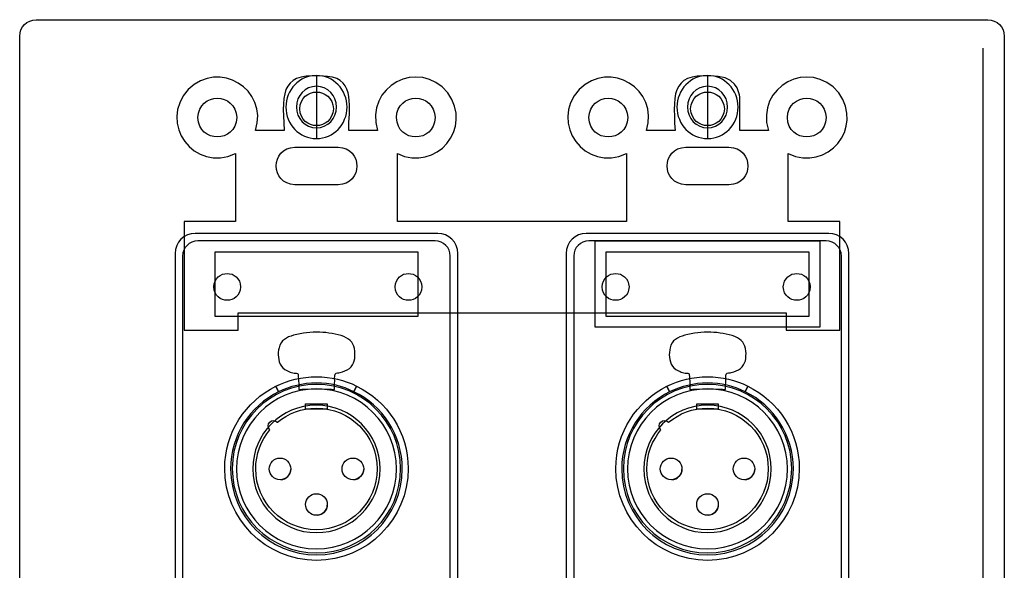
# Model space of a CAD drawing. Extents: x -5.37 to -0.81, y 4.7 to 9.3.
# Drawn here: x -5.37 to -0.81, y 6.75 to 9.3 of the extents above; entities that cross this region are included whole.
import ezdxf

# ---------------------------------------------------------------- set-up
doc = ezdxf.new("R2010")
doc.units = 0
doc.header["$MEASUREMENT"] = 0
for name, color, linetype in [('BRACKETS', 7, 'CONTINUOUS'), ('DECORA', 7, 'CONTINUOUS'), ('HARDWARE', 7, 'CONTINUOUS'), ('TRANSPARENT', 7, 'CONTINUOUS'), ('WHITE_LEXAN', 7, 'CONTINUOUS')]:
    doc.layers.add(name, color=color, linetype=linetype)

# ---------------------------------------------------------------- blocks, each defined once
blk = doc.blocks.new('BLOCK_2')
at = {"layer": 'DECORA'}
for points in [[(-0.913, 9.1724), (-0.913, 4.8723)], [(-4.0001, 9.0425), (-4.0001, 8.7575)], [(-2.188, 9.0425), (-2.188, 8.7575)]]:
    blk.add_lwpolyline(points, dxfattribs=at)
for points, knots in [([(-0.889, 9.3045), (-0.889, 9.3045), (-2.701, 9.3045), (-2.701, 9.3045), (-2.701, 9.3045), (-3.487, 9.3045), (-3.487, 9.3045), (-3.487, 9.3045), (-5.299, 9.3045), (-5.299, 9.3045), (-5.3408, 9.3045), (-5.375, 9.2703), (-5.375, 9.2285), (-5.375, 9.2285), (-5.375, 4.7715), (-5.375, 4.7715), (-5.375, 4.7297), (-5.3408, 4.6955), (-5.299, 4.6955), (-5.299, 4.6955), (-3.487, 4.6955), (-3.487, 4.6955), (-3.487, 4.6955), (-2.701, 4.6955), (-2.701, 4.6955), (-2.701, 4.6955), (-0.889, 4.6955), (-0.889, 4.6955), (-0.8472, 4.6955), (-0.813, 4.7297), (-0.813, 4.7715), (-0.813, 4.7715), (-0.813, 9.2285), (-0.813, 9.2285), (-0.813, 9.2703), (-0.8472, 9.3045), (-0.889, 9.3045)], [0, 0, 0, 0, 1, 1, 1, 2, 2, 2, 3, 3, 3, 4, 4, 4, 5, 5, 5, 6, 6, 6, 7, 7, 7, 8, 8, 8, 9, 9, 9, 10, 10, 10, 11, 11, 11, 12, 12, 12, 12]), ([(-3.8583, 8.9), (-3.8583, 8.8194), (-3.9217, 8.754), (-4.0001, 8.754), (-4.0783, 8.754), (-4.1417, 8.8194), (-4.1417, 8.9), (-4.1417, 8.9807), (-4.0783, 9.046), (-4.0001, 9.046), (-3.9217, 9.046), (-3.8583, 8.9807), (-3.8583, 8.9)], [0, 0, 0, 0, 1, 1, 1, 2, 2, 2, 3, 3, 3, 4, 4, 4, 4]), ([(-2.0463, 8.9), (-2.0463, 8.8194), (-2.1097, 8.754), (-2.188, 8.754), (-2.2663, 8.754), (-2.3297, 8.8194), (-2.3297, 8.9), (-2.3297, 8.9807), (-2.2663, 9.046), (-2.188, 9.046), (-2.1097, 9.046), (-2.0463, 8.9807), (-2.0463, 8.9)], [0, 0, 0, 0, 1, 1, 1, 2, 2, 2, 3, 3, 3, 4, 4, 4, 4]), ([(-3.9068, 8.9), (-3.9068, 8.847), (-3.9485, 8.8039), (-4, 8.8039), (-4.0515, 8.8039), (-4.0932, 8.847), (-4.0932, 8.9), (-4.0932, 8.9531), (-4.0515, 8.9961), (-4, 8.9961), (-3.9485, 8.9961), (-3.9068, 8.9531), (-3.9068, 8.9)], [0, 0, 0, 0, 1, 1, 1, 2, 2, 2, 3, 3, 3, 4, 4, 4, 4]), ([(-2.0948, 8.9), (-2.0948, 8.847), (-2.1365, 8.8039), (-2.188, 8.8039), (-2.2395, 8.8039), (-2.2812, 8.847), (-2.2812, 8.9), (-2.2812, 8.9531), (-2.2395, 8.9961), (-2.188, 8.9961), (-2.1365, 8.9961), (-2.0948, 8.9531), (-2.0948, 8.9)], [0, 0, 0, 0, 1, 1, 1, 2, 2, 2, 3, 3, 3, 4, 4, 4, 4]), ([(-3.345, 5.778), (-3.345, 5.7268), (-3.3869, 5.685), (-3.438, 5.685), (-3.438, 5.685), (-4.562, 5.685), (-4.562, 5.685), (-4.6131, 5.685), (-4.655, 5.7268), (-4.655, 5.778), (-4.655, 5.778), (-4.655, 8.222), (-4.655, 8.222), (-4.655, 8.2732), (-4.6131, 8.315), (-4.562, 8.315), (-4.562, 8.315), (-3.438, 8.315), (-3.438, 8.315), (-3.3869, 8.315), (-3.345, 8.2732), (-3.345, 8.222), (-3.345, 8.222), (-3.345, 5.778), (-3.345, 5.778)], [0, 0, 0, 0, 1, 1, 1, 2, 2, 2, 3, 3, 3, 4, 4, 4, 5, 5, 5, 6, 6, 6, 7, 7, 7, 8, 8, 8, 8]), ([(-1.533, 5.778), (-1.533, 5.7268), (-1.5749, 5.685), (-1.626, 5.685), (-1.626, 5.685), (-2.75, 5.685), (-2.75, 5.685), (-2.8011, 5.685), (-2.843, 5.7268), (-2.843, 5.778), (-2.843, 5.778), (-2.843, 8.222), (-2.843, 8.222), (-2.843, 8.2732), (-2.8011, 8.315), (-2.75, 8.315), (-2.75, 8.315), (-1.626, 8.315), (-1.626, 8.315), (-1.5749, 8.315), (-1.533, 8.2732), (-1.533, 8.222), (-1.533, 8.222), (-1.533, 5.778), (-1.533, 5.778)], [0, 0, 0, 0, 1, 1, 1, 2, 2, 2, 3, 3, 3, 4, 4, 4, 5, 5, 5, 6, 6, 6, 7, 7, 7, 8, 8, 8, 8])]:
    blk.add_open_spline(points, degree=3, knots=knots, dxfattribs=at)
blk = doc.blocks.new('BLOCK_3')
at = {"layer": 'WHITE_LEXAN'}
blk.add_open_spline([(-3.38, 8.21), (-3.38, 8.21), (-3.38, 5.79), (-3.38, 5.79), (-3.38, 5.7515), (-3.4115, 5.72), (-3.45, 5.72), (-3.45, 5.72), (-4.55, 5.72), (-4.55, 5.72), (-4.5885, 5.72), (-4.62, 5.7515), (-4.62, 5.79), (-4.62, 5.79), (-4.62, 8.21), (-4.62, 8.21), (-4.62, 8.2485), (-4.5885, 8.28), (-4.55, 8.28), (-4.55, 8.28), (-3.45, 8.28), (-3.45, 8.28), (-3.4115, 8.28), (-3.38, 8.2485), (-3.38, 8.21)], degree=3, knots=[0, 0, 0, 0, 1, 1, 1, 2, 2, 2, 3, 3, 3, 4, 4, 4, 5, 5, 5, 6, 6, 6, 7, 7, 7, 8, 8, 8, 8], dxfattribs=at)
blk = doc.blocks.new('BLOCK_4')
at = {"layer": 'WHITE_LEXAN'}
blk.add_open_spline([(-1.568, 8.21), (-1.568, 8.21), (-1.568, 5.79), (-1.568, 5.79), (-1.568, 5.7515), (-1.5995, 5.72), (-1.638, 5.72), (-1.638, 5.72), (-2.738, 5.72), (-2.738, 5.72), (-2.7765, 5.72), (-2.808, 5.7515), (-2.808, 5.79), (-2.808, 5.79), (-2.808, 8.21), (-2.808, 8.21), (-2.808, 8.2485), (-2.7765, 8.28), (-2.738, 8.28), (-2.738, 8.28), (-1.638, 8.28), (-1.638, 8.28), (-1.5995, 8.28), (-1.568, 8.2485), (-1.568, 8.21)], degree=3, knots=[0, 0, 0, 0, 1, 1, 1, 2, 2, 2, 3, 3, 3, 4, 4, 4, 5, 5, 5, 6, 6, 6, 7, 7, 7, 8, 8, 8, 8], dxfattribs=at)
blk = doc.blocks.new('BLOCK_16')
at = {"layer": 'HARDWARE'}
for points in [[(-4.1656, 7.1744), (-4.1401, 7.1757), (-4.1198, 7.196), (-4.1185, 7.2215)], [(-3.828, 7.1744), (-3.8025, 7.1757), (-3.7822, 7.196), (-3.7809, 7.2215)], [(-3.9968, 7.0096), (-3.9713, 7.011), (-3.9511, 7.0312), (-3.9497, 7.0567)]]:
    blk.add_open_spline(points, degree=3, dxfattribs=at)
blk = doc.blocks.new('BLOCK_15')
at = {"layer": 'HARDWARE'}
blk.add_lwpolyline([(-3.9501, 7.5004), (-4.05, 7.5004), (-4.05, 7.5253), (-3.9501, 7.5253), (-3.9501, 7.5004)], dxfattribs=at)
for points, knots in [([(-4.0817, 7.6212), (-4.0826, 7.6343), (-4.0844, 7.6481), (-4.0844, 7.6609), (-4.0844, 7.6609), (-4.0846, 7.6609), (-4.0846, 7.6609), (-4.0852, 7.6697), (-4.0973, 7.6675), (-4.1031, 7.6681), (-4.1116, 7.6688), (-4.1197, 7.6714), (-4.1276, 7.6746), (-4.1412, 7.6801), (-4.154, 7.6882), (-4.1627, 7.7003), (-4.1792, 7.7234), (-4.1796, 7.7585), (-4.1734, 7.7852), (-4.1653, 7.8204), (-4.1385, 7.8342), (-4.1056, 7.8429), (-4.0664, 7.8533), (-4.0252, 7.8592), (-3.9847, 7.8573), (-3.9479, 7.8557), (-3.9074, 7.8498), (-3.8728, 7.8366), (-3.841, 7.8244), (-3.8254, 7.8029), (-3.8224, 7.769), (-3.8199, 7.7405), (-3.8231, 7.7077), (-3.8475, 7.6891), (-3.8599, 7.6797), (-3.8752, 7.6741), (-3.8901, 7.67), (-3.8961, 7.6683), (-3.91, 7.6701), (-3.9131, 7.6635), (-3.9171, 7.655), (-3.915, 7.6305), (-3.9158, 7.6212), (-3.9161, 7.618), (-3.9164, 7.5945), (-3.9168, 7.5913), (-3.9168, 7.5913), (-3.9166, 7.5913), (-3.9166, 7.5913), (-3.9433, 7.5958), (-4.0532, 7.5965), (-4.0817, 7.5913), (-4.0817, 7.5913), (-4.0817, 7.6212), (-4.0817, 7.6212)], [0, 0, 0, 0, 1, 1, 1, 2, 2, 2, 3, 3, 3, 4, 4, 4, 5, 5, 5, 6, 6, 6, 7, 7, 7, 8, 8, 8, 9, 9, 9, 10, 10, 10, 11, 11, 11, 12, 12, 12, 13, 13, 13, 14, 14, 14, 15, 15, 15, 16, 16, 16, 17, 17, 17, 18, 18, 18, 18]), ([(-4, 7.6217), (-3.9377, 7.6217), (-3.8787, 7.6074), (-3.8262, 7.5818), (-3.8262, 7.5818), (-3.8139, 7.6077), (-3.8139, 7.6077), (-3.8701, 7.6352), (-3.9333, 7.6506), (-4, 7.6506), (-4.0675, 7.6506), (-4.1312, 7.6348), (-4.1879, 7.6069), (-4.1879, 7.6069), (-4.1755, 7.581), (-4.1755, 7.581), (-4.1226, 7.607), (-4.063, 7.6217), (-4, 7.6217)], [0, 0, 0, 0, 1, 1, 1, 2, 2, 2, 3, 3, 3, 4, 4, 4, 5, 5, 5, 6, 6, 6, 6]), ([(-3.8139, 7.6077), (-3.8139, 7.6077), (-3.8262, 7.5818), (-3.8262, 7.5818), (-3.6936, 7.5174), (-3.6023, 7.3814), (-3.6023, 7.224), (-3.6023, 7.0042), (-3.7803, 6.8262), (-4, 6.8262), (-4.2197, 6.8262), (-4.3978, 7.0042), (-4.3978, 7.224), (-4.3978, 7.3807), (-4.3072, 7.5161), (-4.1755, 7.581), (-4.1755, 7.581), (-4.1879, 7.6069), (-4.1879, 7.6069), (-4.3283, 7.5375), (-4.425, 7.3928), (-4.425, 7.2256), (-4.425, 6.9908), (-4.2347, 6.8006), (-4, 6.8006), (-3.7653, 6.8006), (-3.575, 6.9908), (-3.575, 7.2256), (-3.575, 7.3935), (-3.6725, 7.5387), (-3.8139, 7.6077)], [0, 0, 0, 0, 1, 1, 1, 2, 2, 2, 3, 3, 3, 4, 4, 4, 5, 5, 5, 6, 6, 6, 7, 7, 7, 8, 8, 8, 9, 9, 9, 10, 10, 10, 10]), ([(-4.1755, 7.581), (-4.3072, 7.5161), (-4.3978, 7.3807), (-4.3978, 7.224), (-4.3978, 7.0042), (-4.2197, 6.8262), (-4, 6.8262), (-3.7803, 6.8262), (-3.6023, 7.0042), (-3.6023, 7.224), (-3.6023, 7.3814), (-3.6936, 7.5174), (-3.8262, 7.5818)], [0, 0, 0, 0, 1, 1, 1, 2, 2, 2, 3, 3, 3, 4, 4, 4, 4]), ([(-4.39, 7.2256), (-4.39, 7.441), (-4.2154, 7.6156), (-4, 7.6156), (-3.7846, 7.6156), (-3.61, 7.441), (-3.61, 7.2256), (-3.61, 7.0102), (-3.7846, 6.8356), (-4, 6.8356), (-4.2154, 6.8356), (-4.39, 7.0102), (-4.39, 7.2256)], [0, 0, 0, 0, 1, 1, 1, 2, 2, 2, 3, 3, 3, 4, 4, 4, 4]), ([(-4.3706, 7.2241), (-4.3706, 7.4287), (-4.2047, 7.5945), (-4.0001, 7.5945), (-3.7955, 7.5945), (-3.6295, 7.4287), (-3.6295, 7.2241), (-3.6295, 7.0195), (-3.7955, 6.8535), (-4.0001, 6.8535), (-4.2047, 6.8535), (-4.3706, 7.0195), (-4.3706, 7.2241)], [0, 0, 0, 0, 1, 1, 1, 2, 2, 2, 3, 3, 3, 4, 4, 4, 4]), ([(-4.2952, 7.2241), (-4.2952, 7.3871), (-4.1631, 7.5193), (-4, 7.5193), (-3.837, 7.5193), (-3.7049, 7.3871), (-3.7049, 7.2241), (-3.7049, 7.061), (-3.837, 6.9289), (-4, 6.9289), (-4.1631, 6.9289), (-4.2952, 7.061), (-4.2952, 7.2241)], [0, 0, 0, 0, 1, 1, 1, 2, 2, 2, 3, 3, 3, 4, 4, 4, 4]), ([(-4, 7.5056), (-4.0687, 7.5056), (-4.1316, 7.4809), (-4.1805, 7.44), (-4.1808, 7.4403), (-4.181, 7.4407), (-4.1813, 7.441), (-4.1911, 7.4507), (-4.2069, 7.4507), (-4.2167, 7.441), (-4.2264, 7.4312), (-4.2264, 7.4154), (-4.2167, 7.4056), (-4.2164, 7.4053), (-4.216, 7.4051), (-4.2157, 7.4048), (-4.2567, 7.3559), (-4.2815, 7.293), (-4.2815, 7.2241), (-4.2815, 7.0686), (-4.1555, 6.9427), (-4, 6.9427), (-3.8445, 6.9427), (-3.7186, 7.0686), (-3.7186, 7.2241), (-3.7186, 7.3796), (-3.8445, 7.5056), (-4, 7.5056)], [0, 0, 0, 0, 1, 1, 1, 2, 2, 2, 3, 3, 3, 4, 4, 4, 5, 5, 5, 6, 6, 6, 7, 7, 7, 8, 8, 8, 9, 9, 9, 9]), ([(-4.1688, 7.2741), (-4.1964, 7.2741), (-4.2188, 7.2517), (-4.2188, 7.2241), (-4.2188, 7.1965), (-4.1964, 7.1741), (-4.1688, 7.1741), (-4.1412, 7.1741), (-4.1188, 7.1965), (-4.1188, 7.2241), (-4.1188, 7.2517), (-4.1412, 7.2741), (-4.1688, 7.2741)], [0, 0, 0, 0, 1, 1, 1, 2, 2, 2, 3, 3, 3, 4, 4, 4, 4]), ([(-3.8312, 7.2741), (-3.8588, 7.2741), (-3.8813, 7.2517), (-3.8813, 7.2241), (-3.8813, 7.1965), (-3.8588, 7.1741), (-3.8312, 7.1741), (-3.8036, 7.1741), (-3.7812, 7.1965), (-3.7812, 7.2241), (-3.7812, 7.2517), (-3.8036, 7.2741), (-3.8312, 7.2741)], [0, 0, 0, 0, 1, 1, 1, 2, 2, 2, 3, 3, 3, 4, 4, 4, 4]), ([(-4, 7.1094), (-4.0276, 7.1094), (-4.05, 7.087), (-4.05, 7.0594), (-4.05, 7.0317), (-4.0276, 7.0093), (-4, 7.0093), (-3.9724, 7.0093), (-3.9501, 7.0317), (-3.9501, 7.0594), (-3.9501, 7.087), (-3.9724, 7.1094), (-4, 7.1094)], [0, 0, 0, 0, 1, 1, 1, 2, 2, 2, 3, 3, 3, 4, 4, 4, 4])]:
    blk.add_open_spline(points, degree=3, knots=knots, dxfattribs=at)
blk.add_blockref('BLOCK_16', (0, 0), dxfattribs=at)
blk = doc.blocks.new('BLOCK_18')
at = {"layer": 'HARDWARE'}
for points in [[(-2.3536, 7.1744), (-2.3281, 7.1757), (-2.3078, 7.196), (-2.3065, 7.2215)], [(-2.016, 7.1744), (-1.9905, 7.1757), (-1.9703, 7.196), (-1.9689, 7.2215)], [(-2.1848, 7.0096), (-2.1593, 7.011), (-2.1391, 7.0312), (-2.1377, 7.0567)]]:
    blk.add_open_spline(points, degree=3, dxfattribs=at)
blk = doc.blocks.new('BLOCK_17')
at = {"layer": 'HARDWARE'}
blk.add_lwpolyline([(-2.1381, 7.5004), (-2.238, 7.5004), (-2.238, 7.5253), (-2.1381, 7.5253), (-2.1381, 7.5004)], dxfattribs=at)
for points, knots in [([(-2.2697, 7.6212), (-2.2706, 7.6343), (-2.2724, 7.6481), (-2.2724, 7.6609), (-2.2724, 7.6609), (-2.2726, 7.6609), (-2.2726, 7.6609), (-2.2732, 7.6697), (-2.2853, 7.6675), (-2.2911, 7.6681), (-2.2996, 7.6688), (-2.3077, 7.6714), (-2.3156, 7.6746), (-2.3292, 7.6801), (-2.342, 7.6882), (-2.3507, 7.7003), (-2.3672, 7.7234), (-2.3676, 7.7585), (-2.3614, 7.7852), (-2.3533, 7.8204), (-2.3265, 7.8342), (-2.2936, 7.8429), (-2.2544, 7.8533), (-2.2132, 7.8592), (-2.1727, 7.8573), (-2.1359, 7.8557), (-2.0954, 7.8498), (-2.0608, 7.8366), (-2.029, 7.8244), (-2.0134, 7.8029), (-2.0104, 7.769), (-2.0079, 7.7405), (-2.0112, 7.7077), (-2.0355, 7.6891), (-2.0479, 7.6797), (-2.0632, 7.6741), (-2.0781, 7.67), (-2.0841, 7.6683), (-2.098, 7.6701), (-2.1011, 7.6635), (-2.1051, 7.655), (-2.103, 7.6305), (-2.1038, 7.6212), (-2.1041, 7.618), (-2.1044, 7.5945), (-2.1048, 7.5913), (-2.1048, 7.5913), (-2.1046, 7.5913), (-2.1046, 7.5913), (-2.1313, 7.5958), (-2.2412, 7.5965), (-2.2697, 7.5913), (-2.2697, 7.5913), (-2.2697, 7.6212), (-2.2697, 7.6212)], [0, 0, 0, 0, 1, 1, 1, 2, 2, 2, 3, 3, 3, 4, 4, 4, 5, 5, 5, 6, 6, 6, 7, 7, 7, 8, 8, 8, 9, 9, 9, 10, 10, 10, 11, 11, 11, 12, 12, 12, 13, 13, 13, 14, 14, 14, 15, 15, 15, 16, 16, 16, 17, 17, 17, 18, 18, 18, 18]), ([(-2.188, 7.6217), (-2.1257, 7.6217), (-2.0667, 7.6074), (-2.0142, 7.5818), (-2.0142, 7.5818), (-2.0019, 7.6077), (-2.0019, 7.6077), (-2.0581, 7.6352), (-2.1213, 7.6506), (-2.188, 7.6506), (-2.2555, 7.6506), (-2.3192, 7.6348), (-2.3759, 7.6069), (-2.3759, 7.6069), (-2.3635, 7.581), (-2.3635, 7.581), (-2.3106, 7.607), (-2.251, 7.6217), (-2.188, 7.6217)], [0, 0, 0, 0, 1, 1, 1, 2, 2, 2, 3, 3, 3, 4, 4, 4, 5, 5, 5, 6, 6, 6, 6]), ([(-2.0019, 7.6077), (-2.0019, 7.6077), (-2.0142, 7.5818), (-2.0142, 7.5818), (-1.8816, 7.5174), (-1.7903, 7.3814), (-1.7903, 7.224), (-1.7903, 7.0042), (-1.9683, 6.8262), (-2.188, 6.8262), (-2.4077, 6.8262), (-2.5858, 7.0042), (-2.5858, 7.224), (-2.5858, 7.3807), (-2.4952, 7.5161), (-2.3635, 7.581), (-2.3635, 7.581), (-2.3759, 7.6069), (-2.3759, 7.6069), (-2.5163, 7.5375), (-2.613, 7.3928), (-2.613, 7.2256), (-2.613, 6.9908), (-2.4227, 6.8006), (-2.188, 6.8006), (-1.9533, 6.8006), (-1.763, 6.9908), (-1.763, 7.2256), (-1.763, 7.3935), (-1.8605, 7.5387), (-2.0019, 7.6077)], [0, 0, 0, 0, 1, 1, 1, 2, 2, 2, 3, 3, 3, 4, 4, 4, 5, 5, 5, 6, 6, 6, 7, 7, 7, 8, 8, 8, 9, 9, 9, 10, 10, 10, 10]), ([(-2.3635, 7.581), (-2.4952, 7.5161), (-2.5858, 7.3807), (-2.5858, 7.224), (-2.5858, 7.0042), (-2.4077, 6.8262), (-2.188, 6.8262), (-1.9683, 6.8262), (-1.7903, 7.0042), (-1.7903, 7.224), (-1.7903, 7.3814), (-1.8816, 7.5174), (-2.0142, 7.5818)], [0, 0, 0, 0, 1, 1, 1, 2, 2, 2, 3, 3, 3, 4, 4, 4, 4]), ([(-2.578, 7.2256), (-2.578, 7.441), (-2.4034, 7.6156), (-2.188, 7.6156), (-1.9726, 7.6156), (-1.798, 7.441), (-1.798, 7.2256), (-1.798, 7.0102), (-1.9726, 6.8356), (-2.188, 6.8356), (-2.4034, 6.8356), (-2.578, 7.0102), (-2.578, 7.2256)], [0, 0, 0, 0, 1, 1, 1, 2, 2, 2, 3, 3, 3, 4, 4, 4, 4]), ([(-2.5586, 7.2241), (-2.5586, 7.4287), (-2.3927, 7.5945), (-2.1881, 7.5945), (-1.9835, 7.5945), (-1.8175, 7.4287), (-1.8175, 7.2241), (-1.8175, 7.0195), (-1.9835, 6.8535), (-2.1881, 6.8535), (-2.3927, 6.8535), (-2.5586, 7.0195), (-2.5586, 7.2241)], [0, 0, 0, 0, 1, 1, 1, 2, 2, 2, 3, 3, 3, 4, 4, 4, 4]), ([(-2.4832, 7.2241), (-2.4832, 7.3871), (-2.3511, 7.5193), (-2.188, 7.5193), (-2.025, 7.5193), (-1.8929, 7.3871), (-1.8929, 7.2241), (-1.8929, 7.061), (-2.025, 6.9289), (-2.188, 6.9289), (-2.3511, 6.9289), (-2.4832, 7.061), (-2.4832, 7.2241)], [0, 0, 0, 0, 1, 1, 1, 2, 2, 2, 3, 3, 3, 4, 4, 4, 4]), ([(-2.188, 7.5056), (-2.2567, 7.5056), (-2.3196, 7.4809), (-2.3685, 7.44), (-2.3688, 7.4403), (-2.369, 7.4407), (-2.3693, 7.441), (-2.3791, 7.4507), (-2.3949, 7.4507), (-2.4047, 7.441), (-2.4144, 7.4312), (-2.4144, 7.4154), (-2.4047, 7.4056), (-2.4044, 7.4053), (-2.404, 7.4051), (-2.4037, 7.4048), (-2.4447, 7.3559), (-2.4695, 7.293), (-2.4695, 7.2241), (-2.4695, 7.0686), (-2.3435, 6.9427), (-2.188, 6.9427), (-2.0325, 6.9427), (-1.9066, 7.0686), (-1.9066, 7.2241), (-1.9066, 7.3796), (-2.0325, 7.5056), (-2.188, 7.5056)], [0, 0, 0, 0, 1, 1, 1, 2, 2, 2, 3, 3, 3, 4, 4, 4, 5, 5, 5, 6, 6, 6, 7, 7, 7, 8, 8, 8, 9, 9, 9, 9]), ([(-2.3568, 7.2741), (-2.3844, 7.2741), (-2.4068, 7.2517), (-2.4068, 7.2241), (-2.4068, 7.1965), (-2.3844, 7.1741), (-2.3568, 7.1741), (-2.3292, 7.1741), (-2.3068, 7.1965), (-2.3068, 7.2241), (-2.3068, 7.2517), (-2.3292, 7.2741), (-2.3568, 7.2741)], [0, 0, 0, 0, 1, 1, 1, 2, 2, 2, 3, 3, 3, 4, 4, 4, 4]), ([(-2.0192, 7.2741), (-2.0468, 7.2741), (-2.0693, 7.2517), (-2.0693, 7.2241), (-2.0693, 7.1965), (-2.0468, 7.1741), (-2.0192, 7.1741), (-1.9916, 7.1741), (-1.9692, 7.1965), (-1.9692, 7.2241), (-1.9692, 7.2517), (-1.9916, 7.2741), (-2.0192, 7.2741)], [0, 0, 0, 0, 1, 1, 1, 2, 2, 2, 3, 3, 3, 4, 4, 4, 4]), ([(-2.188, 7.1094), (-2.2156, 7.1094), (-2.238, 7.087), (-2.238, 7.0594), (-2.238, 7.0317), (-2.2156, 7.0093), (-2.188, 7.0093), (-2.1604, 7.0093), (-2.1381, 7.0317), (-2.1381, 7.0594), (-2.1381, 7.087), (-2.1604, 7.1094), (-2.188, 7.1094)], [0, 0, 0, 0, 1, 1, 1, 2, 2, 2, 3, 3, 3, 4, 4, 4, 4])]:
    blk.add_open_spline(points, degree=3, knots=knots, dxfattribs=at)
blk.add_blockref('BLOCK_18', (0, 0), dxfattribs=at)

msp = doc.modelspace()

# ---------------------------------------------------------------- linework, layer by layer
at = {"layer": 'BRACKETS'}
for points, knots in [([(-4.3635, 7.9473), (-4.3635, 7.9473), (-4.3635, 7.8673), (-4.3635, 7.8673), (-4.3635, 7.8673), (-4.6133, 7.8673), (-4.6133, 7.8673), (-4.6133, 7.8673), (-4.6133, 8.3703), (-4.6133, 8.3703), (-4.6133, 8.3703), (-4.3745, 8.3703), (-4.3745, 8.3703), (-4.3745, 8.3703), (-4.3745, 8.6844), (-4.3745, 8.6844), (-4.5657, 8.593), (-4.7377, 8.8251), (-4.5941, 8.9814), (-4.4512, 9.1225), (-4.2222, 8.983), (-4.2819, 8.791), (-4.2819, 8.791), (-4.1497, 8.791), (-4.1497, 8.791), (-4.161, 8.9861), (-4.1608, 9.0623), (-3.9494, 9.042), (-3.8136, 9.0299), (-3.8529, 8.8873), (-3.8498, 8.791), (-3.8498, 8.791), (-3.7176, 8.791), (-3.7176, 8.791), (-3.7792, 8.994), (-3.5262, 9.1301), (-3.3914, 8.9657), (-3.2723, 8.8036), (-3.4448, 8.5974), (-3.625, 8.6844), (-3.625, 8.6844), (-3.625, 8.3703), (-3.625, 8.3703), (-3.625, 8.3703), (-2.5632, 8.3703), (-2.5632, 8.3703), (-2.5632, 8.3703), (-2.5632, 8.6844), (-2.5632, 8.6844), (-2.754, 8.5928), (-2.9262, 8.8254), (-2.7828, 8.9814), (-2.6401, 9.1227), (-2.4103, 8.9824), (-2.4707, 8.791), (-2.4707, 8.791), (-2.3384, 8.791), (-2.3384, 8.791), (-2.3503, 8.9854), (-2.3486, 9.0626), (-2.1381, 9.042), (-2.0397, 9.0324), (-2.0385, 8.9418), (-2.0385, 8.9418), (-2.0385, 8.9418), (-2.0385, 8.791), (-2.0385, 8.791), (-2.0385, 8.791), (-1.9063, 8.791), (-1.9063, 8.791), (-1.9678, 8.9941), (-1.7147, 9.1301), (-1.5801, 8.9657), (-1.461, 8.8038), (-1.6329, 8.5973), (-1.8137, 8.6844), (-1.8137, 8.6844), (-1.8137, 8.3703), (-1.8137, 8.3703), (-1.8137, 8.3703), (-1.5743, 8.3703), (-1.5743, 8.3703), (-1.5743, 8.3703), (-1.5743, 7.8673), (-1.5743, 7.8673), (-1.5743, 7.8673), (-1.8242, 7.8673), (-1.8242, 7.8673), (-1.8242, 7.8673), (-1.8242, 7.9473), (-1.8242, 7.9473), (-1.8242, 7.9473), (-4.3635, 7.9473), (-4.3635, 7.9473)], [0, 0, 0, 0, 1, 1, 1, 2, 2, 2, 3, 3, 3, 4, 4, 4, 5, 5, 5, 6, 6, 6, 7, 7, 7, 8, 8, 8, 9, 9, 9, 10, 10, 10, 11, 11, 11, 12, 12, 12, 13, 13, 13, 14, 14, 14, 15, 15, 15, 16, 16, 16, 17, 17, 17, 18, 18, 18, 19, 19, 19, 20, 20, 20, 21, 21, 21, 22, 22, 22, 23, 23, 23, 24, 24, 24, 25, 25, 25, 26, 26, 26, 27, 27, 27, 28, 28, 28, 29, 29, 29, 30, 30, 30, 31, 31, 31, 31]), ([(-3.9214, 8.8917), (-3.927, 8.9955), (-4.0724, 8.9955), (-4.0775, 8.8917), (-4.0723, 8.7887), (-3.9278, 8.7873), (-3.9214, 8.8917)], [0, 0, 0, 0, 1, 1, 1, 2, 2, 2, 2]), ([(-2.1101, 8.8917), (-2.1155, 8.9956), (-2.2612, 8.9954), (-2.2662, 8.8917), (-2.2609, 8.7881), (-2.1158, 8.788), (-2.1101, 8.8917)], [0, 0, 0, 0, 1, 1, 1, 2, 2, 2, 2]), ([(-4.3693, 8.851), (-4.3749, 8.9705), (-4.5443, 8.971), (-4.5493, 8.851), (-4.5438, 8.7315), (-4.3755, 8.732), (-4.3693, 8.851)], [0, 0, 0, 0, 1, 1, 1, 2, 2, 2, 2]), ([(-3.4497, 8.851), (-3.4553, 8.9705), (-3.6247, 8.971), (-3.6296, 8.851), (-3.6241, 8.7315), (-3.4558, 8.732), (-3.4497, 8.851)], [0, 0, 0, 0, 1, 1, 1, 2, 2, 2, 2]), ([(-2.558, 8.851), (-2.5642, 8.9715), (-2.7331, 8.97), (-2.738, 8.851), (-2.7324, 8.7318), (-2.5641, 8.7317), (-2.558, 8.851)], [0, 0, 0, 0, 1, 1, 1, 2, 2, 2, 2]), ([(-1.6384, 8.851), (-1.6445, 8.9715), (-1.8135, 8.97), (-1.8183, 8.851), (-1.8128, 8.7318), (-1.6445, 8.7317), (-1.6384, 8.851)], [0, 0, 0, 0, 1, 1, 1, 2, 2, 2, 2]), ([(-4.0996, 8.7147), (-4.2158, 8.7089), (-4.2155, 8.545), (-4.0996, 8.5394), (-4.0996, 8.5394), (-3.8999, 8.5394), (-3.8999, 8.5394), (-3.7835, 8.5447), (-3.7831, 8.7091), (-3.8999, 8.7147), (-3.8999, 8.7147), (-4.0996, 8.7147), (-4.0996, 8.7147)], [0, 0, 0, 0, 1, 1, 1, 2, 2, 2, 3, 3, 3, 4, 4, 4, 4]), ([(-2.2884, 8.5394), (-2.2884, 8.5394), (-2.0886, 8.5394), (-2.0886, 8.5394), (-1.9722, 8.5447), (-1.9718, 8.7091), (-2.0886, 8.7147), (-2.0886, 8.7147), (-2.2884, 8.7147), (-2.2884, 8.7147), (-2.4045, 8.7089), (-2.4042, 8.545), (-2.2884, 8.5394)], [0, 0, 0, 0, 1, 1, 1, 2, 2, 2, 3, 3, 3, 4, 4, 4, 4]), ([(-4.3512, 8.0671), (-4.3543, 8.1499), (-4.4728, 8.1499), (-4.4759, 8.0671), (-4.4721, 7.9841), (-4.355, 7.9841), (-4.3512, 8.0671)], [0, 0, 0, 0, 1, 1, 1, 2, 2, 2, 2]), ([(-3.5114, 8.0671), (-3.5147, 8.1497), (-3.6328, 8.1501), (-3.636, 8.0671), (-3.6323, 7.984), (-3.5152, 7.9843), (-3.5114, 8.0671)], [0, 0, 0, 0, 1, 1, 1, 2, 2, 2, 2]), ([(-2.5516, 8.0671), (-2.555, 8.1497), (-2.6725, 8.1502), (-2.6768, 8.0671), (-2.6727, 7.9844), (-2.5552, 7.9842), (-2.5516, 8.0671)], [0, 0, 0, 0, 1, 1, 1, 2, 2, 2, 2]), ([(-1.7118, 8.0671), (-1.7154, 8.1497), (-1.8333, 8.15), (-1.837, 8.0671), (-1.8331, 7.9842), (-1.7157, 7.9844), (-1.7118, 8.0671)], [0, 0, 0, 0, 1, 1, 1, 2, 2, 2, 2])]:
    msp.add_open_spline(points, degree=3, knots=knots, dxfattribs=at)
at = {"layer": 'TRANSPARENT'}
for points in [[(-1.668, 7.8801), (-2.708, 7.8801), (-2.708, 8.28), (-1.668, 8.28), (-1.668, 7.8801)], [(-3.53, 7.93), (-4.47, 7.93), (-4.47, 8.23), (-3.53, 8.23), (-3.53, 7.93)], [(-1.718, 7.93), (-2.658, 7.93), (-2.658, 8.23), (-1.718, 8.23), (-1.718, 7.93)]]:
    msp.add_lwpolyline(points, dxfattribs=at)
at = {"layer": 'WHITE_LEXAN'}
for points in [[(-3.38, 5.79), (-3.38, 5.7515), (-3.4115, 5.72), (-3.45, 5.72), (-3.45, 5.72), (-4.55, 5.72), (-4.55, 5.72), (-4.5885, 5.72), (-4.62, 5.7515), (-4.62, 5.79), (-4.62, 5.79), (-4.62, 8.21), (-4.62, 8.21), (-4.62, 8.2485), (-4.5885, 8.28), (-4.55, 8.28), (-4.55, 8.28), (-3.45, 8.28), (-3.45, 8.28), (-3.4115, 8.28), (-3.38, 8.2485), (-3.38, 8.21), (-3.38, 8.21), (-3.38, 5.79), (-3.38, 5.79)], [(-1.568, 5.79), (-1.568, 5.7515), (-1.5995, 5.72), (-1.638, 5.72), (-1.638, 5.72), (-2.738, 5.72), (-2.738, 5.72), (-2.7765, 5.72), (-2.808, 5.7515), (-2.808, 5.79), (-2.808, 5.79), (-2.808, 8.21), (-2.808, 8.21), (-2.808, 8.2485), (-2.7765, 8.28), (-2.738, 8.28), (-2.738, 8.28), (-1.638, 8.28), (-1.638, 8.28), (-1.5995, 8.28), (-1.568, 8.2485), (-1.568, 8.21), (-1.568, 8.21), (-1.568, 5.79), (-1.568, 5.79)]]:
    msp.add_open_spline(points, degree=3, knots=[0, 0, 0, 0, 1, 1, 1, 2, 2, 2, 3, 3, 3, 4, 4, 4, 5, 5, 5, 6, 6, 6, 7, 7, 7, 8, 8, 8, 8], dxfattribs=at)

# ---------------------------------------------------------------- block references
at = {"layer": 'DECORA'}
msp.add_blockref('BLOCK_2', (0, 0), dxfattribs=at)
at = {"layer": 'HARDWARE'}
for name in ['BLOCK_15', 'BLOCK_17']:
    msp.add_blockref(name, (0, 0), dxfattribs=at)
at = {"layer": 'WHITE_LEXAN'}
for name in ['BLOCK_3', 'BLOCK_4']:
    msp.add_blockref(name, (0, 0), dxfattribs=at)

doc.saveas('drawing.dxf')
